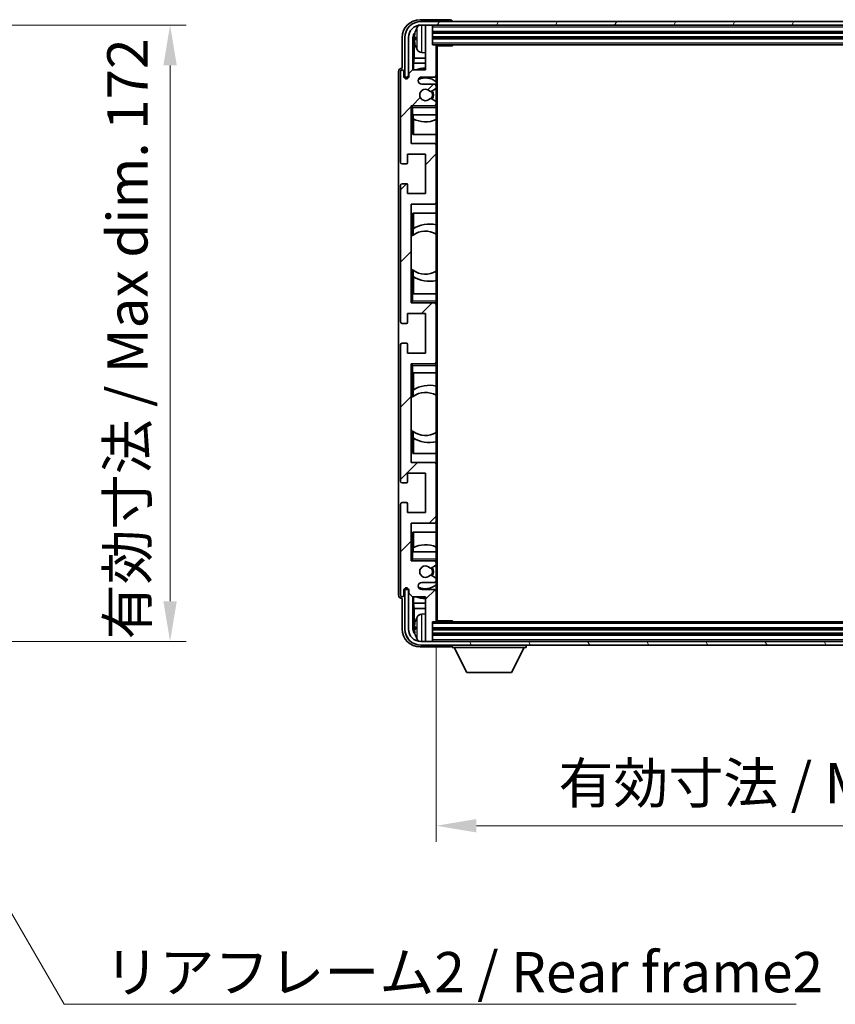
# Model space of a CAD drawing. Units: millimetres. Extents: x 13 to 9467, y 8 to 1272.
# Drawn here: x 2927 to 3155, y 791 to 1066 of the extents above; entities that cross this region are included whole.
import ezdxf

# ---------------------------------------------------------------- set-up
doc = ezdxf.new("R2010")
doc.units = ezdxf.units.MM
for name, color, linetype, lineweight in [('Dimension (ISO)', 7, 'Continuous', 18), ('Dimension (ISO) @ 1', 7, 'Continuous', 18), ('Hatch (ISO)', 1, 'Continuous', 18), ('Symbol (ISO)', 7, 'Continuous', 18), ('Symbol (ISO) @ 1', 7, 'Continuous', 18), ('Visible (ISO)', 7, 'Continuous', 35), ('Visible Narrow (ISO)', 7, 'Continuous', 25)]:
    doc.layers.add(name, color=color, linetype=linetype, lineweight=lineweight)
doc.styles.add('Note Text (TK)', font='MS PGothic.ttf')
doc.dimstyles.new('Default - Method 1b (TK)', dxfattribs={"dimscale": 4, "dimtxt": 2.5, "dimasz": 2.5, "dimexe": 1, "dimexo": 1.5, "dimgap": 1, "dimtad": 1, "dimtoh": 1, "dimrnd": 1e-08, "dimdsep": 46, "dimtxsty": 'Note Text (TK)', "dimcen": 0.09, "dimdle": 5, "dimclrd": 100, "dimclre": 100, "dimclrt": 7, "dimadec": 1, "dimazin": 1, "dimtfac": 1, "dimtmove": 0, "dimatfit": 3, "dimfxl": 1, "dimtolj": 1, "dimlwd": -1, "dimlwe": -1, "dimarcsym": 0})
doc.dimstyles.new('Default - Method 1b (TK)$7', dxfattribs={"dimscale": 4, "dimtxt": 2.5, "dimasz": 2.5, "dimexe": 1, "dimexo": 1.5, "dimgap": 1, "dimtad": 1, "dimtoh": 1, "dimrnd": 1e-08, "dimdsep": 46, "dimtxsty": 'Note Text (TK)', "dimcen": 0.09, "dimdle": 5, "dimclrd": 100, "dimclre": 100, "dimclrt": 7, "dimadec": 1, "dimazin": 1, "dimtfac": 1, "dimtmove": 0, "dimatfit": 3, "dimfxl": 1, "dimtolj": 1, "dimlwd": -1, "dimlwe": -1, "dimarcsym": 0})

# ---------------------------------------------------------------- blocks, each defined once
blk = doc.blocks.new('*D78')
at = {"layer": 'Defpoints', "color": 0}
for p in [(2883.41, 1064.25), (2883.41, 892.25), (2968.91, 892.25)]:
    blk.add_point(p, dxfattribs=at)
at = {"layer": 'Dimension (ISO)', "color": 100}
for p, q in [((2890.16, 1064.25), (2973.41, 1064.25)), ((2968.91, 1053), (2968.91, 903.5)), ((2890.16, 892.25), (2973.41, 892.25))]:
    blk.add_line(p, q, dxfattribs=at)
for points in [[(2967.03, 1053), (2970.78, 1053), (2968.91, 1064.25)], [(2967.03, 903.5), (2970.78, 903.5), (2968.91, 892.25)]]:
    blk.add_solid(points, dxfattribs=at)
at = {"layer": 'Dimension (ISO)', "color": 7, "insert": (2956.99, 892.85), "char_height": 11.25, "attachment_point": 4, "rotation": 90, "style": 'Note Text (TK)'}
blk.add_mtext('\\A1;\\fＭＳ Ｐゴシック|b0|i0;\\H11.2500;有効寸法 / Max dim. 172', dxfattribs=at)
blk = doc.blocks.new('*D81')
at = {"layer": 'Defpoints', "color": 0}
for p in [(3043.19, 898.05), (3282.19, 898.05), (3282.19, 840.85)]:
    blk.add_point(p, dxfattribs=at)
at = {"layer": 'Dimension (ISO)', "color": 100}
for p, q in [((3043.19, 891.3), (3043.19, 836.35)), ((3282.19, 891.3), (3282.19, 836.35)), ((3054.44, 840.85), (3270.94, 840.85))]:
    blk.add_line(p, q, dxfattribs=at)
for points in [[(3054.44, 842.72), (3054.44, 838.97), (3043.19, 840.85)], [(3270.94, 842.72), (3270.94, 838.97), (3282.19, 840.85)]]:
    blk.add_solid(points, dxfattribs=at)
at = {"layer": 'Dimension (ISO)', "color": 7, "insert": (3077.32, 852.76), "char_height": 11.25, "attachment_point": 4, "style": 'Note Text (TK)'}
blk.add_mtext('\\A1;\\fＭＳ Ｐゴシック|b0|i0;\\H11.2500;有効寸法 / Max dim. 239', dxfattribs=at)

msp = doc.modelspace()

# ---------------------------------------------------------------- hatches: boundary and pattern name
at = {"layer": 'Hatch (ISO)'}
h = msp.add_hatch(dxfattribs=at)
h.set_pattern_fill('ANSI31', color=256, scale=114.3, style=0)
h.set_pattern_definition([(45, (1521.782, -28.405), (-10.10279, 10.10279), [])])
edge = h.paths.add_edge_path()
edge.add_ellipse((3042.8905, 898.0459), major_axis=(0, -0.3), ratio=1, start_angle=0, end_angle=90)
edge.add_line((3043.1905, 898.0459), (3043.1905, 906.2459))
edge.add_ellipse((3042.6905, 906.2459), major_axis=(0.5, 0), ratio=1, start_angle=0, end_angle=90)
edge.add_line((3042.6905, 906.7459), (3039.1905, 906.7459))
edge.add_ellipse((3039.1905, 907.7459), major_axis=(0, -1), ratio=1, start_angle=180, end_angle=360, ccw=False)
edge.add_line((3039.1905, 908.7459), (3042.6905, 908.7459))
edge.add_ellipse((3042.6905, 909.2459), major_axis=(0, -0.5), ratio=1, start_angle=0, end_angle=90)
edge.add_line((3043.1905, 909.2459), (3043.1905, 909.7561))
edge.add_ellipse((3042.8905, 909.7561), major_axis=(0.3, 0), ratio=1, start_angle=0, end_angle=60)
edge.add_line((3043.0405, 910.0159), (3041.7673, 910.751))
edge.add_ellipse((3041.6173, 910.4912), major_axis=(0.15, 0.2598), ratio=1, start_angle=0, end_angle=78.671012)
edge.add_ellipse((3040.1905, 911.7459), major_axis=(1.2015, -1.0566), ratio=1, start_angle=82.662386, end_angle=360, ccw=False)
edge.add_ellipse((3041.6172, 913.0008), major_axis=(-0.2253, -0.1981), ratio=1, start_angle=0, end_angle=77.981127)
edge.add_line((3041.764, 912.7392), (3043.0374, 913.4542))
edge.add_ellipse((3042.8905, 913.7158), major_axis=(0.1469, -0.2616), ratio=1, start_angle=0, end_angle=60.685474)
edge.add_line((3043.1905, 913.7158), (3043.1905, 914.2459))
edge.add_ellipse((3042.6905, 914.2459), major_axis=(0.5, 0), ratio=1, start_angle=0, end_angle=90)
edge.add_line((3042.6905, 914.7459), (3036.1905, 914.7459))
edge.add_line((3036.1905, 914.7459), (3036.1905, 925.2459))
edge.add_line((3036.1905, 925.2459), (3042.6905, 925.2459))
edge.add_ellipse((3042.6905, 925.7459), major_axis=(0, -0.5), ratio=1, start_angle=0, end_angle=90)
edge.add_line((3043.1905, 925.7459), (3043.1905, 941.7459))
edge.add_ellipse((3042.6905, 941.7459), major_axis=(0.5, 0), ratio=1, start_angle=0, end_angle=90)
edge.add_line((3042.6905, 942.2459), (3036.1905, 942.2459))
edge.add_line((3036.1905, 942.2459), (3036.1905, 969.7459))
edge.add_line((3036.1905, 969.7459), (3042.6905, 969.7459))
edge.add_ellipse((3042.6905, 970.2459), major_axis=(0, -0.5), ratio=1, start_angle=0, end_angle=90)
edge.add_line((3043.1905, 970.2459), (3043.1905, 986.2459))
edge.add_ellipse((3042.6905, 986.2459), major_axis=(0.5, 0), ratio=1, start_angle=0, end_angle=90)
edge.add_line((3042.6905, 986.7459), (3036.1905, 986.7459))
edge.add_line((3036.1905, 986.7459), (3036.1905, 1014.2459))
edge.add_line((3036.1905, 1014.2459), (3042.6905, 1014.2459))
edge.add_ellipse((3042.6905, 1014.7459), major_axis=(0, -0.5), ratio=1, start_angle=0, end_angle=90)
edge.add_line((3043.1905, 1014.7459), (3043.1905, 1030.7459))
edge.add_ellipse((3042.6905, 1030.7459), major_axis=(0.5, 0), ratio=1, start_angle=0, end_angle=90)
edge.add_line((3042.6905, 1031.2459), (3036.1905, 1031.2459))
edge.add_line((3036.1905, 1031.2459), (3036.1905, 1041.7459))
edge.add_line((3036.1905, 1041.7459), (3042.6905, 1041.7459))
edge.add_ellipse((3042.6905, 1042.2459), major_axis=(0, -0.5), ratio=1, start_angle=0, end_angle=90)
edge.add_line((3043.1905, 1042.2459), (3043.1905, 1042.7761))
edge.add_ellipse((3042.8905, 1042.7761), major_axis=(0.3, 0), ratio=1, start_angle=0, end_angle=60.685474)
edge.add_line((3043.0374, 1043.0377), (3041.764, 1043.7527))
edge.add_ellipse((3041.6172, 1043.4911), major_axis=(0.1469, 0.2616), ratio=1, start_angle=0, end_angle=77.981127)
edge.add_ellipse((3040.1905, 1044.7459), major_axis=(1.2014, -1.0567), ratio=1, start_angle=82.662386, end_angle=360, ccw=False)
edge.add_ellipse((3041.6173, 1046.0007), major_axis=(-0.2253, -0.1981), ratio=1, start_angle=0, end_angle=78.671012)
edge.add_line((3041.7673, 1045.7409), (3043.0405, 1046.476))
edge.add_ellipse((3042.8905, 1046.7358), major_axis=(0.15, -0.2598), ratio=1, start_angle=0, end_angle=60)
edge.add_line((3043.1905, 1046.7358), (3043.1905, 1047.2459))
edge.add_ellipse((3042.6905, 1047.2459), major_axis=(0.5, 0), ratio=1, start_angle=0, end_angle=90)
edge.add_line((3042.6905, 1047.7459), (3039.1905, 1047.7459))
edge.add_ellipse((3039.1905, 1048.7459), major_axis=(0, -1), ratio=1, start_angle=180, end_angle=360, ccw=False)
edge.add_line((3039.1905, 1049.7459), (3042.6905, 1049.7459))
edge.add_ellipse((3042.6905, 1050.2459), major_axis=(0, -0.5), ratio=1, start_angle=0, end_angle=90)
edge.add_line((3043.1905, 1050.2459), (3043.1905, 1058.4459))
edge.add_ellipse((3042.8905, 1058.4459), major_axis=(0.3, 0), ratio=1, start_angle=0, end_angle=90)
edge.add_line((3042.8905, 1058.7459), (3042.1905, 1058.7459))
edge.add_line((3042.1905, 1058.7459), (3042.1905, 1063.9459))
edge.add_ellipse((3041.8905, 1063.9459), major_axis=(0.3, 0), ratio=1, start_angle=0, end_angle=90)
edge.add_line((3041.8905, 1064.2459), (3040.4905, 1064.2459))
edge.add_ellipse((3040.4905, 1063.9459), major_axis=(0, 0.3), ratio=1, start_angle=0, end_angle=90)
edge.add_line((3040.1905, 1063.9459), (3040.1905, 1051.7459))
edge.add_line((3040.1905, 1051.7459), (3036.5405, 1051.7459))
edge.add_line((3036.5405, 1051.7459), (3035.5405, 1050.7459))
edge.add_line((3035.5405, 1050.7459), (3035.5405, 1049.8459))
edge.add_ellipse((3034.8655, 1049.9256), major_axis=(0.675, -0.0797), ratio=1, start_angle=193.465843, end_angle=360, ccw=False)
edge.add_line((3034.1905, 1049.8459), (3034.1905, 1051.2459))
edge.add_ellipse((3033.6905, 1051.2459), major_axis=(0.5, 0), ratio=1, start_angle=0, end_angle=180)
edge.add_line((3033.1905, 1051.2459), (3033.1905, 1025.9959))
edge.add_ellipse((3033.6905, 1025.9959), major_axis=(-0.5, 0), ratio=1, start_angle=0, end_angle=90)
edge.add_line((3033.6905, 1025.4959), (3034.8905, 1025.4959))
edge.add_ellipse((3034.8905, 1025.7959), major_axis=(0, -0.3), ratio=1, start_angle=0, end_angle=90)
edge.add_line((3035.1905, 1025.7959), (3035.1905, 1028.2459))
edge.add_line((3035.1905, 1028.2459), (3040.1905, 1028.2459))
edge.add_line((3040.1905, 1028.2459), (3040.1905, 1017.2459))
edge.add_line((3040.1905, 1017.2459), (3035.1905, 1017.2459))
edge.add_line((3035.1905, 1017.2459), (3035.1905, 1019.6959))
edge.add_ellipse((3034.8905, 1019.6959), major_axis=(0.3, 0), ratio=1, start_angle=0, end_angle=90)
edge.add_line((3034.8905, 1019.9959), (3033.6905, 1019.9959))
edge.add_ellipse((3033.6905, 1019.4959), major_axis=(0, 0.5), ratio=1, start_angle=0, end_angle=90)
edge.add_line((3033.1905, 1019.4959), (3033.1905, 981.4959))
edge.add_ellipse((3033.6905, 981.4959), major_axis=(-0.5, 0), ratio=1, start_angle=0, end_angle=90)
edge.add_line((3033.6905, 980.9959), (3034.8905, 980.9959))
edge.add_ellipse((3034.8905, 981.2959), major_axis=(0, -0.3), ratio=1, start_angle=0, end_angle=90)
edge.add_line((3035.1905, 981.2959), (3035.1905, 983.7459))
edge.add_line((3035.1905, 983.7459), (3040.1905, 983.7459))
edge.add_line((3040.1905, 983.7459), (3040.1905, 972.7459))
edge.add_line((3040.1905, 972.7459), (3035.1905, 972.7459))
edge.add_line((3035.1905, 972.7459), (3035.1905, 975.1959))
edge.add_ellipse((3034.8905, 975.1959), major_axis=(0.3, 0), ratio=1, start_angle=0, end_angle=90)
edge.add_line((3034.8905, 975.4959), (3033.6905, 975.4959))
edge.add_ellipse((3033.6905, 974.9959), major_axis=(0, 0.5), ratio=1, start_angle=0, end_angle=90)
edge.add_line((3033.1905, 974.9959), (3033.1905, 936.9959))
edge.add_ellipse((3033.6905, 936.9959), major_axis=(-0.5, 0), ratio=1, start_angle=0, end_angle=90)
edge.add_line((3033.6905, 936.4959), (3034.8905, 936.4959))
edge.add_ellipse((3034.8905, 936.7959), major_axis=(0, -0.3), ratio=1, start_angle=0, end_angle=90)
edge.add_line((3035.1905, 936.7959), (3035.1905, 939.2459))
edge.add_line((3035.1905, 939.2459), (3040.1905, 939.2459))
edge.add_line((3040.1905, 939.2459), (3040.1905, 928.2459))
edge.add_line((3040.1905, 928.2459), (3035.1905, 928.2459))
edge.add_line((3035.1905, 928.2459), (3035.1905, 930.6959))
edge.add_ellipse((3034.8905, 930.6959), major_axis=(0.3, 0), ratio=1, start_angle=0, end_angle=90)
edge.add_line((3034.8905, 930.9959), (3033.6905, 930.9959))
edge.add_ellipse((3033.6905, 930.4959), major_axis=(0, 0.5), ratio=1, start_angle=0, end_angle=90)
edge.add_line((3033.1905, 930.4959), (3033.1905, 905.2459))
edge.add_ellipse((3033.6905, 905.2459), major_axis=(-0.5, 0), ratio=1, start_angle=0, end_angle=180)
edge.add_line((3034.1905, 905.2459), (3034.1905, 906.6459))
edge.add_ellipse((3034.8655, 906.5663), major_axis=(-0.675, 0.0797), ratio=1, start_angle=193.465843, end_angle=360, ccw=False)
edge.add_line((3035.5405, 906.6459), (3035.5405, 905.7459))
edge.add_line((3035.5405, 905.7459), (3036.5405, 904.7459))
edge.add_line((3036.5405, 904.7459), (3040.1905, 904.7459))
edge.add_line((3040.1905, 904.7459), (3040.1905, 892.5459))
edge.add_ellipse((3040.4905, 892.5459), major_axis=(-0.3, 0), ratio=1, start_angle=0, end_angle=90)
edge.add_line((3040.4905, 892.2459), (3041.8905, 892.2459))
edge.add_ellipse((3041.8905, 892.5459), major_axis=(0, -0.3), ratio=1, start_angle=0, end_angle=90)
edge.add_line((3042.1905, 892.5459), (3042.1905, 897.7459))
edge.add_line((3042.1905, 897.7459), (3042.8905, 897.7459))
h = msp.add_hatch(dxfattribs=at)
h.set_pattern_fill('ANSI31', color=256, scale=114.3, angle=14.999978, style=0)
h.set_pattern_definition([(60, (1521.782, -28.405), (-12.37334, 7.14375), [])])
edge = h.paths.add_edge_path()
edge.add_ellipse((3286.4405, 1060.7459), major_axis=(0, 3.5), ratio=1, start_angle=270, end_angle=360)
edge.add_line((3286.4405, 1064.2459), (3284.8905, 1064.2459))
edge.add_line((3284.8905, 1064.2459), (3283.4905, 1064.2459))
edge.add_line((3283.4905, 1064.2459), (3041.8905, 1064.2459))
edge.add_line((3041.8905, 1064.2459), (3040.4905, 1064.2459))
edge.add_line((3040.4905, 1064.2459), (3038.9405, 1064.2459))
edge.add_ellipse((3038.9405, 1060.7459), major_axis=(-3.5, 0), ratio=1, start_angle=270, end_angle=360)
edge.add_line((3035.4405, 1060.7459), (3035.4405, 1049.7459))
edge.add_line((3035.4405, 1049.7459), (3034.4405, 1049.7459))
edge.add_line((3034.4405, 1049.7459), (3034.4405, 1060.7459))
edge.add_ellipse((3038.9405, 1060.7459), major_axis=(0, 4.5), ratio=1, start_angle=0, end_angle=90, ccw=False)
edge.add_line((3038.9405, 1065.2459), (3286.4405, 1065.2459))
edge.add_ellipse((3286.4405, 1060.7459), major_axis=(4.5, 0), ratio=1, start_angle=0, end_angle=90, ccw=False)
edge.add_line((3290.9405, 1060.7459), (3290.9405, 1049.7459))
edge.add_line((3290.9405, 1049.7459), (3289.9405, 1049.7459))
edge.add_line((3289.9405, 1049.7459), (3289.9405, 1060.7459))
h = msp.add_hatch(dxfattribs=at)
h.set_pattern_fill('ANSI31', color=256, scale=114.3, angle=75.000175, style=0)
h.set_pattern_definition([(120.0002, (1521.782, -28.405), (-12.37332, -7.14379), [])])
edge = h.paths.add_edge_path()
edge.add_ellipse((3038.9405, 895.7459), major_axis=(0, -3.5), ratio=1, start_angle=270, end_angle=360)
edge.add_line((3038.9405, 892.2459), (3040.4905, 892.2459))
edge.add_line((3040.4905, 892.2459), (3041.8905, 892.2459))
edge.add_line((3041.8905, 892.2459), (3283.4905, 892.2459))
edge.add_line((3283.4905, 892.2459), (3284.8905, 892.2459))
edge.add_line((3284.8905, 892.2459), (3286.4405, 892.2459))
edge.add_ellipse((3286.4405, 895.7459), major_axis=(3.5, 0), ratio=1, start_angle=270, end_angle=360)
edge.add_line((3289.9405, 895.7459), (3289.9405, 906.7459))
edge.add_line((3289.9405, 906.7459), (3290.9405, 906.7459))
edge.add_line((3290.9405, 906.7459), (3290.9405, 895.7459))
edge.add_ellipse((3286.4405, 895.7459), major_axis=(0, -4.5), ratio=1, start_angle=0, end_angle=90, ccw=False)
edge.add_line((3286.4405, 891.2459), (3038.9405, 891.2459))
edge.add_ellipse((3038.9405, 895.7459), major_axis=(-4.5, 0), ratio=1, start_angle=0, end_angle=90, ccw=False)
edge.add_line((3034.4405, 895.7459), (3034.4405, 906.7459))
edge.add_line((3034.4405, 906.7459), (3035.4405, 906.7459))
edge.add_line((3035.4405, 906.7459), (3035.4405, 895.7459))

# ---------------------------------------------------------------- linework, layer by layer
at = {"layer": 'Visible (ISO)'}
for p, q in [((3047.1908, 1065.7459), (3038.6875, 1065.7459)), ((3286.4405, 1065.2459), (3038.9405, 1065.2459)), ((3038.9405, 1064.2459), (3286.4405, 1064.2459)), ((3040.1905, 1063.9459), (3040.1905, 1064.2459)), ((3040.1905, 1063.9459), (3040.1905, 1051.7459)), ((3041.8905, 1064.2459), (3040.4905, 1064.2459)), ((3042.1905, 1063.9459), (3042.1905, 1064.2459)), ((3042.1905, 1058.7459), (3042.1905, 1063.9459)), ((3047.6905, 1065.2459), (3047.6905, 1065.2462)), ((3033.6905, 1060.749), (3033.6905, 1052.2459)), ((3034.4405, 1060.7459), (3034.4405, 1049.7459)), ((3035.4405, 1049.7459), (3035.4405, 1060.7459)), ((3036.6923, 1051.7459), (3036.6923, 1060.7453)), ((3037.0415, 1060.3961), (3037.0415, 1054.9833)), ((3037.4765, 1060.7783), (3037.4765, 1060.2136)), ((3042.1905, 1062.2459), (3283.1905, 1062.2459)), ((3042.1905, 1060.7459), (3283.1905, 1060.7459)), ((3042.8905, 1058.7459), (3042.1905, 1058.7459)), ((3042.8905, 1058.7459), (3282.4905, 1058.7459)), ((3043.1863, 1058.4959), (3047.761, 1058.4959)), ((3043.1905, 1058.4959), (3043.1905, 1058.4459)), ((3043.1905, 1050.2459), (3043.1905, 1058.4459)), ((3043.4405, 897.9959), (3043.4405, 1058.4959)), ((3047.761, 1058.4959), (3047.761, 1058.7459)), ((3048.011, 1058.7459), (3047.761, 1058.4959)), ((3036.8495, 1053.5742), (3037.0415, 1054.9833)), ((3040.1905, 1054.9833), (3037.0415, 1054.9833)), ((3039.1316, 1056.5886), (3040.1905, 1056.4959)), ((3033.6905, 1052.2459), (3033.6899, 1052.2459)), ((3040.1905, 1053.5742), (3036.8495, 1053.5742)), ((3036.8495, 1053.5742), (3036.8495, 1051.7459)), ((3032.6905, 1051.2466), (3032.6905, 905.2453)), ((3033.1905, 1051.2459), (3033.1905, 1025.9959)), ((3034.1905, 1049.8459), (3034.1905, 1051.2459)), ((3034.4405, 1049.7459), (3035.4405, 1049.7459)), ((3036.5405, 1051.7459), (3035.5405, 1050.7459)), ((3035.5405, 1050.7459), (3035.5405, 1049.8459)), ((3040.1905, 1051.7459), (3036.5405, 1051.7459)), ((3039.1905, 1049.7459), (3042.6905, 1049.7459)), ((3043.1905, 1050.2459), (3043.1905, 1047.2459)), ((3042.6905, 1047.7459), (3039.1905, 1047.7459)), ((3043.1905, 1046.7358), (3043.1905, 1047.2459)), ((3043.1905, 1046.7358), (3043.1905, 1042.7761)), ((3041.7673, 1045.7409), (3043.0405, 1046.476)), ((3036.1905, 1031.2459), (3036.1905, 1041.7459)), ((3036.1905, 1041.7459), (3042.6905, 1041.7459)), ((3036.6905, 1041.2459), (3036.1905, 1041.7459)), ((3043.0374, 1043.0377), (3041.764, 1043.7527)), ((3043.1905, 1041.7459), (3042.6905, 1041.7459)), ((3043.1905, 1042.2459), (3043.1905, 1042.7761)), ((3043.1905, 1042.2459), (3043.1905, 1041.7459)), ((3043.1905, 1041.7459), (3043.1905, 1041.2459)), ((3043.1905, 1039.2459), (3043.1905, 1041.2459)), ((3036.6905, 1039.2459), (3036.1905, 1039.2459)), ((3036.6905, 1039.2459), (3043.1905, 1039.2459)), ((3036.6929, 1033.7459), (3036.6929, 1039.2459)), ((3036.7628, 1038.0751), (3036.7628, 1039.2459)), ((3043.1905, 1039.2459), (3043.1905, 1030.7459)), ((3036.8501, 1038.0309), (3036.8501, 1033.7459)), ((3043.1905, 1033.7459), (3036.6929, 1033.7459)), ((3042.6905, 1031.2459), (3036.1905, 1031.2459)), ((3043.1905, 1014.7459), (3043.1905, 1030.7459)), ((3035.1905, 1025.7959), (3035.1905, 1028.2459)), ((3035.1905, 1028.2459), (3040.1905, 1028.2459)), ((3040.1905, 1028.2459), (3040.1905, 1017.2459)), ((3033.6905, 1025.4959), (3034.8905, 1025.4959)), ((3033.1905, 1019.4959), (3033.1905, 981.4959)), ((3034.8905, 1019.9959), (3033.6905, 1019.9959)), ((3035.1905, 1017.2459), (3035.1905, 1019.6959)), ((3040.1905, 1017.2459), (3035.1905, 1017.2459)), ((3036.1905, 986.7459), (3036.1905, 1014.2459)), ((3036.1905, 1014.2459), (3042.6905, 1014.2459)), ((3043.1905, 1014.7459), (3043.1905, 989.2459)), ((3036.6929, 1005.6211), (3036.6929, 1011.7459)), ((3036.6929, 1011.7459), (3043.1905, 1011.7459)), ((3036.8501, 1011.7459), (3036.8501, 1007.4661)), ((3036.7453, 1005.6582), (3036.7453, 1007.3973)), ((3036.1929, 996.2716), (3036.1929, 1005.2203)), ((3036.6929, 989.2459), (3036.6929, 995.8708)), ((3036.7453, 994.0946), (3036.7453, 995.8336)), ((3036.8501, 994.0258), (3036.8501, 989.2459)), ((3036.1905, 989.2459), (3036.6905, 989.2459)), ((3043.1905, 989.2459), (3036.6905, 989.2459)), ((3043.1905, 987.2459), (3043.1905, 989.2459)), ((3036.6905, 987.2459), (3036.1905, 986.7459)), ((3042.6905, 986.7459), (3036.1905, 986.7459)), ((3042.6905, 986.7459), (3043.1905, 986.7459)), ((3043.1905, 987.2459), (3043.1905, 986.7459)), ((3043.1905, 986.7459), (3043.1905, 986.2459)), ((3043.1905, 970.2459), (3043.1905, 986.2459)), ((3035.1905, 981.2959), (3035.1905, 983.7459)), ((3035.1905, 983.7459), (3040.1905, 983.7459)), ((3040.1905, 983.7459), (3040.1905, 972.7459)), ((3033.6905, 980.9959), (3034.8905, 980.9959)), ((3034.8905, 975.4959), (3033.6905, 975.4959)), ((3033.1905, 974.9959), (3033.1905, 936.9959)), ((3035.1905, 972.7459), (3035.1905, 975.1959)), ((3040.1905, 972.7459), (3035.1905, 972.7459)), ((3036.1905, 942.2459), (3036.1905, 969.7459)), ((3036.1905, 969.7459), (3042.6905, 969.7459)), ((3036.6905, 969.2459), (3036.1905, 969.7459)), ((3043.1905, 969.7459), (3042.6905, 969.7459)), ((3043.1905, 970.2459), (3043.1905, 969.7459)), ((3043.1905, 969.7459), (3043.1905, 969.2459)), ((3036.6905, 967.2459), (3036.1905, 967.2459)), ((3036.6905, 967.2459), (3043.1905, 967.2459)), ((3036.6929, 960.6211), (3036.6929, 967.2459)), ((3036.8501, 967.2459), (3036.8501, 962.4661)), ((3043.1905, 967.2459), (3043.1905, 969.2459)), ((3043.1905, 967.2459), (3043.1905, 941.7459)), ((3036.7453, 960.6582), (3036.7453, 962.3973)), ((3036.1929, 951.2716), (3036.1929, 960.2203)), ((3036.6929, 944.7459), (3036.6929, 950.8708)), ((3036.7453, 949.0946), (3036.7453, 950.8336)), ((3036.8501, 949.0258), (3036.8501, 944.7459)), ((3043.1905, 944.7459), (3036.6929, 944.7459)), ((3042.6905, 942.2459), (3036.1905, 942.2459)), ((3043.1905, 925.7459), (3043.1905, 941.7459)), ((3035.1905, 936.7959), (3035.1905, 939.2459)), ((3035.1905, 939.2459), (3040.1905, 939.2459)), ((3040.1905, 939.2459), (3040.1905, 928.2459)), ((3033.6905, 936.4959), (3034.8905, 936.4959)), ((3033.1905, 930.4959), (3033.1905, 905.2459)), ((3034.8905, 930.9959), (3033.6905, 930.9959)), ((3035.1905, 928.2459), (3035.1905, 930.6959)), ((3040.1905, 928.2459), (3035.1905, 928.2459)), ((3036.1905, 914.7459), (3036.1905, 925.2459)), ((3036.1905, 925.2459), (3042.6905, 925.2459)), ((3043.1905, 925.7459), (3043.1905, 917.2459)), ((3036.6929, 917.2459), (3036.6929, 922.7459)), ((3036.6929, 922.7459), (3043.1905, 922.7459)), ((3036.8501, 922.7459), (3036.8501, 918.461)), ((3036.7628, 917.2459), (3036.7628, 918.4168)), ((3036.1905, 917.2459), (3036.6905, 917.2459)), ((3036.6905, 915.2459), (3036.1905, 914.7459)), ((3043.1905, 917.2459), (3036.6905, 917.2459)), ((3043.1905, 915.2459), (3043.1905, 917.2459)), ((3043.1905, 915.2459), (3043.1905, 914.7459)), ((3042.6905, 914.7459), (3036.1905, 914.7459)), ((3041.764, 912.7392), (3043.0374, 913.4542)), ((3042.6905, 914.7459), (3043.1905, 914.7459)), ((3043.1905, 914.7459), (3043.1905, 914.2459)), ((3043.1905, 913.7158), (3043.1905, 914.2459)), ((3043.1905, 913.7158), (3043.1905, 909.7561)), ((3043.0405, 910.0159), (3041.7673, 910.751)), ((3043.1905, 909.2459), (3043.1905, 909.7561)), ((3034.1905, 905.2459), (3034.1905, 906.6459)), ((3035.4405, 906.7459), (3034.4405, 906.7459)), ((3034.4405, 906.7459), (3034.4405, 895.7459)), ((3035.4405, 895.7459), (3035.4405, 906.7459)), ((3035.5405, 906.6459), (3035.5405, 905.7459)), ((3039.1905, 908.7459), (3042.6905, 908.7459)), ((3042.6905, 906.7459), (3039.1905, 906.7459)), ((3043.1905, 909.2459), (3043.1905, 906.2459)), ((3033.6899, 904.2459), (3033.6905, 904.2459)), ((3033.6905, 904.2459), (3033.6905, 895.7429)), ((3035.5405, 905.7459), (3036.5405, 904.7459)), ((3036.5405, 904.7459), (3040.1905, 904.7459)), ((3036.6923, 895.7466), (3036.6923, 904.7459)), ((3036.8495, 904.7459), (3036.8495, 902.9176)), ((3040.1905, 904.7459), (3040.1905, 892.5459)), ((3043.1905, 898.0459), (3043.1905, 906.2459)), ((3036.8495, 902.9176), (3037.0415, 901.5086)), ((3036.8495, 902.9176), (3040.1905, 902.9176)), ((3037.0415, 901.5086), (3037.0415, 896.0958)), ((3037.0415, 901.5086), (3040.1905, 901.5086)), ((3039.1316, 899.9033), (3040.1905, 899.9959)), ((3037.4765, 896.2783), (3037.4765, 895.7136)), ((3042.1905, 892.5459), (3042.1905, 897.7459)), ((3042.1905, 897.7459), (3042.8905, 897.7459)), ((3283.1905, 895.7459), (3042.1905, 895.7459)), ((3282.4905, 897.7459), (3042.8905, 897.7459)), ((3043.1863, 897.9959), (3047.761, 897.9959)), ((3043.1905, 898.0459), (3043.1905, 897.9959)), ((3047.761, 897.7459), (3047.761, 897.9959)), ((3048.011, 897.7459), (3047.761, 897.9959)), ((3283.1905, 894.2459), (3042.1905, 894.2459)), ((3038.6875, 890.7459), (3047.1908, 890.7459)), ((3286.4405, 892.2459), (3038.9405, 892.2459)), ((3038.9405, 891.2459), (3286.4405, 891.2459)), ((3040.1905, 892.2459), (3040.1905, 892.5459)), ((3040.4905, 892.2459), (3041.8905, 892.2459)), ((3042.1905, 892.2459), (3042.1905, 892.5459)), ((3047.6905, 891.2459), (3047.6905, 890.5459)), ((3047.6905, 890.5459), (3068.2905, 890.5459)), ((3051.7405, 883.6459), (3048.1905, 890.5459)), ((3064.2405, 883.6459), (3067.7905, 890.5459)), ((3068.2905, 891.2459), (3068.2905, 890.5459)), ((3051.7405, 883.6459), (3064.2405, 883.6459))]:
    msp.add_line(p, q, dxfattribs=at)
for centre, radius, start, end in [((3038.9405, 1060.7459), 4.5, 90, 180), ((3038.9405, 1060.7459), 3.5, 90, 180), ((3043.5905, 1060.4959), 6.5, 151.827266, 159.960393), ((3039.271, 1062.8094), 1.6, 118.15067, 151.827266), ((3040.4905, 1063.9459), 0.3, 90, 180), ((3041.8905, 1063.9459), 0.3, 0, 90), ((3037.6011, 1062.6806), 0.1246, 159.960393, 178.185174), ((3037.6011, 1058.3113), 0.1246, 181.814826, 200.039607), ((3043.5905, 1060.4959), 6.5, 200.039607, 208.172734), ((3042.8905, 1058.4459), 0.3, 0, 90), ((3039.271, 1058.1825), 1.6, 208.172734, 265), ((3040.1905, 1044.7459), 7.5, 90, 111.03947), ((3033.6905, 1051.2459), 0.5, 0, 180), ((3034.8655, 1049.9256), 0.6797, 186.732921, 353.267079), ((3039.1905, 1048.7459), 1, 90, 270), ((3040.1905, 1044.7459), 4.75, 50.833289, 114.136249), ((3042.6905, 1050.2459), 0.5, 270, 0), ((3042.6905, 1047.2459), 0.5, 0, 90), ((3042.8905, 1046.7358), 0.3, 300, 0), ((3040.1905, 1044.7459), 1.6, 41.328988, 318.666601), ((3041.6173, 1046.0007), 0.3, 221.328988, 300), ((3040.1905, 1044.7459), 2, 327.944419, 32.098648), ((3040.1905, 1044.7459), 2.25, 328.249176, 31.865377), ((3041.6172, 1043.4911), 0.3, 60.685474, 138.666601), ((3042.6905, 1042.2459), 0.5, 270, 0), ((3042.8905, 1042.7761), 0.3, 0, 60.685474), ((3040.1905, 1044.7459), 7.5, 242.804416, 293.578178), ((3042.6905, 1030.7459), 0.5, 0, 90), ((3033.6905, 1025.9959), 0.5, 180, 270), ((3034.8905, 1025.7959), 0.3, 270, 0), ((3033.6905, 1019.4959), 0.5, 90, 180), ((3034.8905, 1019.6959), 0.3, 0, 90), ((3042.6905, 1014.7459), 0.5, 270, 0), ((3041.1905, 1000.7459), 8, 75.522488, 123.75533), ((3040.1905, 1000.7459), 6, 125.656675, 131.779085), ((3040.1905, 1000.7459), 6, 125.043401, 125.656675), ((3040.1905, 1000.7459), 6, 60, 125.043401), ((3040.1905, 1000.7459), 6, 228.220915, 234.343325), ((3040.1905, 1000.7459), 6, 234.343325, 234.956599), ((3040.1905, 1000.7459), 6, 234.956599, 300), ((3041.1905, 1000.7459), 8, 236.24467, 284.477512), ((3042.6905, 986.2459), 0.5, 0, 90), ((3033.6905, 981.4959), 0.5, 180, 270), ((3034.8905, 981.2959), 0.3, 270, 0), ((3033.6905, 974.9959), 0.5, 90, 180), ((3034.8905, 975.1959), 0.3, 0, 90), ((3042.6905, 970.2459), 0.5, 270, 0), ((3041.1905, 955.7459), 8, 75.522488, 123.75533), ((3040.1905, 955.7459), 6, 60, 125.043401), ((3040.1905, 955.7459), 6, 125.656675, 131.779085), ((3040.1905, 955.7459), 6, 125.043401, 125.656675), ((3040.1905, 955.7459), 6, 228.220915, 234.343325), ((3040.1905, 955.7459), 6, 234.343325, 234.956599), ((3040.1905, 955.7459), 6, 234.956599, 300), ((3041.1905, 955.7459), 8, 236.24467, 284.477512), ((3042.6905, 941.7459), 0.5, 0, 90), ((3033.6905, 936.9959), 0.5, 180, 270), ((3034.8905, 936.7959), 0.3, 270, 0), ((3033.6905, 930.4959), 0.5, 90, 180), ((3034.8905, 930.6959), 0.3, 0, 90), ((3042.6905, 925.7459), 0.5, 270, 0), ((3040.1905, 911.7459), 7.5, 66.421822, 117.195584), ((3040.1905, 911.7459), 1.6, 41.333399, 318.671012), ((3041.6172, 913.0008), 0.3, 221.333399, 299.314526), ((3040.1905, 911.7459), 2, 327.901352, 32.055581), ((3040.1905, 911.7459), 2.25, 328.134623, 31.750824), ((3042.6905, 914.2459), 0.5, 0, 90), ((3042.8905, 913.7158), 0.3, 299.314526, 0), ((3041.6173, 910.4912), 0.3, 60, 138.671012), ((3042.8905, 909.7561), 0.3, 0, 60), ((3034.8655, 906.5663), 0.6797, 6.732921, 173.267079), ((3039.1905, 907.7459), 1, 90, 270), ((3040.1905, 911.7459), 4.75, 245.863751, 309.166711), ((3042.6905, 909.2459), 0.5, 270, 0), ((3042.6905, 906.2459), 0.5, 0, 90), ((3033.6905, 905.2459), 0.5, 180, 0), ((3040.1905, 911.7459), 7.5, 248.96053, 270), ((3043.5905, 895.9959), 6.5, 151.827266, 159.960393), ((3039.271, 898.3094), 1.6, 95, 151.827266), ((3038.9405, 895.7459), 4.5, 180, 270), ((3038.9405, 895.7459), 3.5, 180, 270), ((3037.6011, 898.1806), 0.1246, 159.960393, 178.185174), ((3042.8905, 898.0459), 0.3, 270, 0), ((3037.6011, 893.8113), 0.1246, 181.814826, 200.039607), ((3043.5905, 895.9959), 6.5, 200.039607, 208.172734), ((3039.271, 893.6825), 1.6, 208.172734, 241.84933), ((3040.4905, 892.5459), 0.3, 180, 270), ((3041.8905, 892.5459), 0.3, 270, 0)]:
    msp.add_arc(centre, radius, start, end, dxfattribs=at)
for centre, major_axis, ratio, start_param, end_param in [((3038.6935, 1060.7429), (-3.5398, 3.5398), 0.99878277, 5.49839613, 7.06797448), ((3047.1902, 1065.2456), (0.354, 0.354), 0.99878277, 5.49839613, 7.06797448), ((3038.6935, 1060.7429), (-1.4159, 1.4159), 0.99878277, 6.24812204, 7.06797448), ((3039.0428, 1060.3937), (-1.4159, 1.4159), 0.99878277, 0.49163582, 0.78478918), ((3043.5783, 1060.4888), (-3.2829, 5.6083), 0.99488747, 0.69485901, 0.93384331), ((3043.5783, 1060.3563), (-6.4737, 0.5671), 0.05101764, 0.10959827, 0.34858257), ((3043.5783, 1060.6356), (-6.4737, -0.5671), 0.05101764, 5.93460274, 6.17358703), ((3043.5783, 1060.5031), (3.2829, 5.6083), 0.99488747, 2.20774935, 2.44673364), ((3033.6911, 1051.2453), (-0.708, 0.708), 0.99878277, 5.49839613, 7.06797448), ((3033.6911, 905.2466), (-0.708, -0.708), 0.99878277, 5.49839613, 7.06797448), ((3038.6935, 895.749), (-3.5398, -3.5398), 0.99878277, 5.49839613, 7.06797448), ((3038.6935, 895.749), (-1.4159, -1.4159), 0.99878277, 5.49839613, 6.31824857), ((3039.0428, 896.0982), (-1.4159, -1.4159), 0.99878277, 5.49839613, 5.79154949), ((3043.5783, 895.9888), (-3.2829, 5.6083), 0.99488747, 0.69485901, 0.93384331), ((3043.5783, 895.8563), (-6.4737, 0.5671), 0.05101764, 0.10959827, 0.34858257), ((3043.5783, 896.1356), (-6.4737, -0.5671), 0.05101764, 5.93460274, 6.17358703), ((3043.5783, 896.0031), (3.2829, 5.6083), 0.99488747, 2.20774935, 2.44673364), ((3047.1902, 891.2462), (0.354, -0.354), 0.99878277, 5.49839613, 7.06797448)]:
    msp.add_ellipse(centre, major_axis=major_axis, ratio=ratio, start_param=start_param, end_param=end_param, dxfattribs=at)
for points, knots in [([(3037.1402, 1060.8839), (3037.1359, 1060.8864), (3037.1322, 1060.8972), (3037.1276, 1060.9355), (3037.1266, 1060.9629), (3037.1273, 1061.0248), (3037.1289, 1061.0634), (3037.1341, 1061.1354), (3037.137, 1061.1674), (3037.1402, 1061.1987)], [0, 0, 0, 0, 0.0124997785, 0.0124997785, 0.0249995571, 0.0249995571, 0.0375236714, 0.0375236714, 0.0466766062, 0.0466766062, 0.0466766062, 0.0466766062]), ([(3037.1402, 1059.7932), (3037.1359, 1059.8346), (3037.1322, 1059.8784), (3037.1276, 1059.9581), (3037.1266, 1059.994), (3037.1273, 1060.05), (3037.1289, 1060.0737), (3037.1341, 1060.0996), (3037.137, 1060.1061), (3037.1402, 1060.108)], [0, 0, 0, 0, 0.0125039067, 0.0125039067, 0.0250078135, 0.0250078135, 0.0375277995, 0.0375277995, 0.0466766392, 0.0466766392, 0.0466766392, 0.0466766392]), ([(3037.1402, 896.3839), (3037.1359, 896.3864), (3037.1322, 896.3972), (3037.1276, 896.4355), (3037.1266, 896.4629), (3037.1273, 896.5248), (3037.1289, 896.5634), (3037.1341, 896.6354), (3037.137, 896.6674), (3037.1402, 896.6987)], [0, 0, 0, 0, 0.0124997785, 0.0124997785, 0.0249995571, 0.0249995571, 0.0375236714, 0.0375236714, 0.0466766062, 0.0466766062, 0.0466766062, 0.0466766062]), ([(3037.1402, 895.2932), (3037.1359, 895.3346), (3037.1322, 895.3784), (3037.1276, 895.4581), (3037.1266, 895.494), (3037.1273, 895.55), (3037.1289, 895.5737), (3037.1341, 895.5996), (3037.137, 895.6061), (3037.1402, 895.608)], [0, 0, 0, 0, 0.0125039067, 0.0125039067, 0.0250078135, 0.0250078135, 0.0375277995, 0.0375277995, 0.0466766392, 0.0466766392, 0.0466766392, 0.0466766392])]:
    msp.add_open_spline(points, degree=3, knots=knots, dxfattribs=at)
at = {"layer": 'Visible Narrow (ISO)'}
for p, q in [((3037.8606, 1057.4271), (3037.8606, 1063.5648)), ((3039.1316, 1064.2459), (3039.1316, 1056.5886)), ((3042.1905, 1063.7459), (3283.1905, 1063.7459)), ((3037.0415, 1060.3961), (3036.6923, 1060.7453)), ((3037.484, 1062.7233), (3037.484, 1062.7056)), ((3037.484, 1060.7765), (3037.484, 1060.2154)), ((3042.1905, 1062.5459), (3283.1905, 1062.5459)), ((3042.1905, 1061.9459), (3283.1905, 1061.9459)), ((3042.1905, 1061.0459), (3283.1905, 1061.0459)), ((3042.1905, 1060.4459), (3283.1905, 1060.4459)), ((3037.484, 1058.2863), (3037.484, 1058.2686)), ((3042.1905, 1059.2459), (3283.1905, 1059.2459)), ((3036.6905, 1041.2459), (3043.1905, 1041.2459)), ((3036.6905, 1039.2459), (3036.6905, 1041.2459)), ((3036.6905, 987.2459), (3036.6905, 989.2459)), ((3043.1905, 987.2459), (3036.6905, 987.2459)), ((3036.6905, 969.2459), (3043.1905, 969.2459)), ((3036.6905, 967.2459), (3036.6905, 969.2459)), ((3036.6905, 915.2459), (3036.6905, 917.2459)), ((3043.1905, 915.2459), (3036.6905, 915.2459)), ((3037.8606, 892.9271), (3037.8606, 899.0648)), ((3039.1316, 899.9033), (3039.1316, 892.2459)), ((3036.6923, 895.7466), (3037.0415, 896.0958)), ((3037.484, 898.2233), (3037.484, 898.2056)), ((3037.484, 896.2765), (3037.484, 895.7154)), ((3283.1905, 897.2459), (3042.1905, 897.2459)), ((3283.1905, 896.0459), (3042.1905, 896.0459)), ((3037.484, 893.7863), (3037.484, 893.7686)), ((3283.1905, 895.4459), (3042.1905, 895.4459)), ((3283.1905, 894.5459), (3042.1905, 894.5459)), ((3283.1905, 893.9459), (3042.1905, 893.9459)), ((3283.1905, 892.7459), (3042.1905, 892.7459))]:
    msp.add_line(p, q, dxfattribs=at)

# ---------------------------------------------------------------- texts
at = {"layer": 'Symbol (ISO)', "color": 7, "insert": (2950.5854, 805.6304), "char_height": 11.25, "width": 201.513162, "attachment_point": 1, "line_spacing_factor": 1.5, "style": 'Note Text (TK)'}
msp.add_mtext('{\\fＭＳ Ｐゴシック|b0|i0;リアフレーム2 / Rear frame2}', dxfattribs=at)

# ---------------------------------------------------------------- dimensions: what is measured, and where the dimension line sits
at = {"layer": 'Dimension (ISO) @ 1', "color": 100}
dim = msp.add_linear_dim(base=(2968.9092, 892.2459), p1=(2883.4092, 1064.2459), p2=(2883.4092, 892.2459), angle=270, text='\\fＭＳ Ｐゴシック|b0|i0;\\H11.2500;有効寸法 / Max dim. <>', dimstyle='Default - Method 1b (TK)', override={"dimscale": 1, "dimtxt": 11.25, "dimasz": 11.25, "dimexe": 4.5, "dimexo": 6.75, "dimgap": 4.5, "dimtoh": 0, "dimdec": 2, "dimcen": 0.405, "dimtol": 0, "dimlim": 0, "dimtp": 0, "dimtm": 0, "dimtdec": 2, "dimtix": 0, "dimtofl": 0, "dimtmove": 0, "dimatfit": 1}, dxfattribs=at)
dim.commit()
dim.dimension.update_dxf_attribs({"geometry": '*D78', "text_midpoint": (2968.9092, 978.2459), "dimtype": 128})
dim = msp.add_linear_dim(base=(3282.1905, 840.8459), p1=(3043.1905, 898.0459), p2=(3282.1905, 898.0459), text='\\fＭＳ Ｐゴシック|b0|i0;\\H11.2500;有効寸法 / Max dim. <>', dimstyle='Default - Method 1b (TK)', override={"dimscale": 1, "dimtxt": 11.25, "dimasz": 11.25, "dimexe": 4.5, "dimexo": 6.75, "dimgap": 4.5, "dimtoh": 0, "dimdec": 2, "dimcen": 0.405, "dimtol": 0, "dimlim": 0, "dimtp": 0, "dimtm": 0, "dimtdec": 2, "dimtix": 0, "dimtofl": 0, "dimtmove": 0, "dimatfit": 1}, dxfattribs=at)
dim.commit()
dim.dimension.update_dxf_attribs({"geometry": '*D81', "text_midpoint": (3162.6905, 840.8459), "dimtype": 128})

# ---------------------------------------------------------------- leaders
at = {"layer": 'Symbol (ISO) @ 1', "color": 100, "annotation_type": 0, "has_hookline": 1, "hookline_direction": 0, "text_width": 193.1037}
msp.add_leader([(2879.8592, 893.6462), (2939.3354, 791.0341), (2950.5854, 791.0341)], dimstyle='Default - Method 1b (TK)$7', override={"dimscale": 1, "dimtxt": 11.25, "dimasz": 11.25, "dimgap": 0, "dimtad": 1}, dxfattribs=at)

doc.saveas('drawing.dxf')
